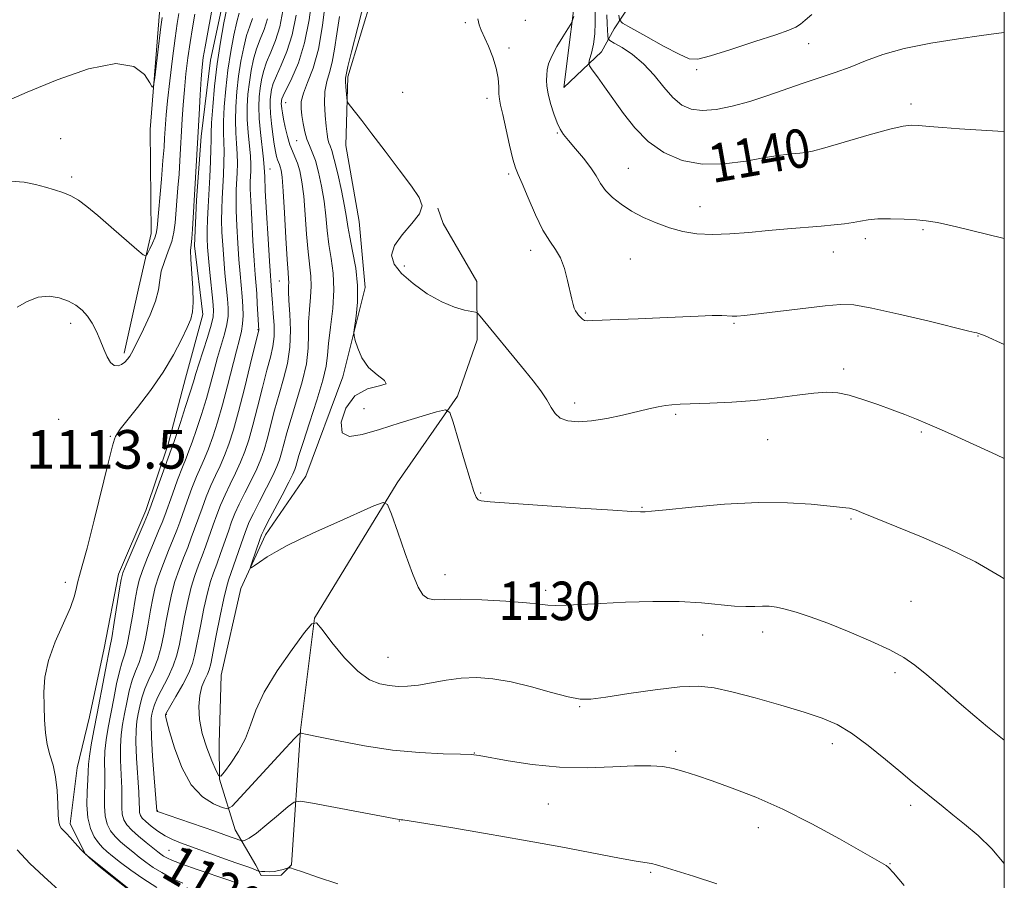
# Model space of a CAD drawing. Extents: x 2192300 to 2195200, y 287300 to 290200.
# Drawn here: x 2194796 to 2195000, y 288777 to 288955 of the extents above; entities that cross this region are included whole.
import ezdxf
from ezdxf.enums import TextEntityAlignment as Align

# ---------------------------------------------------------------- set-up
doc = ezdxf.new("R2010")
doc.units = 0
doc.header["$MEASUREMENT"] = 0
for name, color, linetype, lineweight in [('BREAKLINE DTM HARD', 7, 'Continuous', 0), ('CONTOUR INDEX', 41, 'Continuous', 13), ('CONTOUR INDEX LABEL', 244, 'Continuous', 0), ('CONTOUR INTERMEDIATE', 44, 'Continuous', 0), ('GRID LINE', 7, 'Continuous', 0), ('SPOT ELEVATION', 7, 'Continuous', 0), ('SPOT ELEVATION DTM', 2, 'Continuous', 13)]:
    doc.layers.add(name, color=color, linetype=linetype, lineweight=lineweight)
doc.styles.add('Style-WORKING', font='WORKING.shx')

msp = doc.modelspace()

# ---------------------------------------------------------------- linework, layer by layer
at = {"layer": 'BREAKLINE DTM HARD'}
for points in [[(2194817.47, 288886.23, 1111.66), (2194820.51, 288899.96, 1110.76), (2194823.05, 288911.04, 1109.39), (2194822.86, 288932.64, 1108.21), (2194824.75, 288956.89, 1107.59), (2194830.77, 288990.14, 1106.65), (2194834.25, 289013.88, 1106.55), (2194836.14, 289038.13, 1106.55), (2194837.58, 289054.47, 1106.41), (2194841.1, 289072.94, 1106.37), (2194842.49, 289094.03, 1106.32), (2194844.42, 289114.06, 1106.22), (2194848.43, 289137.8, 1106.41), (2194849.28, 289160.47, 1107.26), (2194851.3, 289170.49, 1108.07), (2194851.74, 289179.98, 1108.87), (2194852.15, 289192.63, 1109.34), (2194852.57, 289205.28, 1109.58), (2194851.95, 289215.81, 1109.58), (2194851.32, 289226.86, 1109.68), (2194847.51, 289240.53, 1109.15)], [(2194871.52, 288968.9, 1134.78), (2194863.85, 288943.54, 1134.26), (2194863.45, 288929.31, 1133.55), (2194866.22, 288913.53, 1133.17), (2194867.4, 288899.85, 1132.32), (2194862.82, 288881.37, 1131.71), (2194855.1, 288860.75, 1131.38), (2194846.78, 288848.56, 1130.48), (2194841.61, 288837.45, 1129.72), (2194837.56, 288819.5, 1129.44), (2194837.16, 288805.28, 1129.15), (2194837.22, 288797.9, 1127.97), (2194840.47, 288787.39, 1124.71), (2194844.75, 288780.06, 1122.44), (2194845.83, 288777.96, 1121.69), (2194850.04, 288778, 1121.83), (2194852.13, 288780.12, 1122.06), (2194853.99, 288808.06, 1126.08), (2194856.94, 288831.27, 1128.02), (2194874.08, 288859.34, 1130.29), (2194886.56, 288877.36, 1132.28), (2194890.67, 288888.99, 1133.55), (2194890.57, 288901.11, 1134.5), (2194883.61, 288913.16, 1134.88), (2194882.53, 288916.31, 1134.12)], [(2194924.27, 288961.46, 1147.4), (2194919.08, 288953.52, 1143.2), (2194916.48, 288948.75, 1140.69), (2194908.65, 288941.31, 1138.75), (2194911.6, 288965.04, 1137.43)], [(2194838.4, 288961.23, 1115.21), (2194835.37, 288946.98, 1115.02), (2194833.4, 288931.15, 1114.4), (2194832.47, 288917.98, 1114.26), (2194832.02, 288908.49, 1114.31), (2194833.73, 288894.28, 1114.45), (2194830.16, 288881.08, 1114.97), (2194826.59, 288867.35, 1115.44), (2194821.97, 288853.61, 1115.63), (2194816.3, 288840.39, 1115.63), (2194813.27, 288825.08, 1115.26), (2194810.24, 288810.83, 1114.92), (2194807.7, 288800.27, 1114.64), (2194806.22, 288788.67, 1114.4), (2194809.44, 288782.38, 1114.07), (2194818.46, 288775.08, 1114.03)]]:
    msp.add_polyline3d(points, dxfattribs=at)
at = {"layer": 'CONTOUR INDEX', "flags": 128}
for points, elevation in [([(2194859.235, 288959.215), (2194858.605, 288954.175), (2194857.73, 288949.273), (2194856.622, 288945.343), (2194855.495, 288942.374), (2194854.617, 288940.143), (2194854.186, 288938.419), (2194854.126, 288936.953), (2194854.292, 288935.49), (2194854.563, 288933.849), (2194854.917, 288932.151), (2194855.355, 288930.594), (2194855.877, 288929.28), (2194856.468, 288927.933), (2194857.111, 288926.185), (2194857.78, 288923.776), (2194858.409, 288920.878), (2194858.923, 288917.775), (2194859.281, 288914.7), (2194859.571, 288911.7), (2194859.911, 288908.771), (2194860.367, 288905.875), (2194860.779, 288902.827), (2194860.933, 288899.404), (2194860.693, 288895.517), (2194860.236, 288891.611), (2194859.816, 288888.266), (2194859.591, 288885.81), (2194859.321, 288883.58), (2194858.671, 288880.663), (2194857.432, 288876.48), (2194855.916, 288871.792), (2194854.563, 288867.696), (2194853.709, 288865.022), (2194853.269, 288863.532), (2194853.05, 288862.721), (2194852.855, 288862.089), (2194852.455, 288861.166), (2194851.611, 288859.484), (2194850.203, 288856.795), (2194847.192, 288851.114), (2194846.382, 288849.552), (2194845.956, 288848.608), (2194845.594, 288847.599), (2194843.925, 288842.74), (2194843.669, 288841.92), (2194843.789, 288841.767), (2194844.389, 288842.15), (2194845.535, 288842.936), (2194847.137, 288843.985), (2194849.07, 288845.155), (2194851.273, 288846.352), (2194853.944, 288847.67), (2194857.346, 288849.251), (2194861.543, 288851.149), (2194869.218, 288854.569), (2194871.136, 288855.295), (2194872.09, 288854.848), (2194872.898, 288852.843), (2194874.179, 288849.155), (2194875.761, 288844.68), (2194877.273, 288840.573), (2194878.445, 288837.742), (2194879.422, 288836.107), (2194880.449, 288835.342), (2194881.804, 288835.131), (2194883.882, 288835.194), (2194887.112, 288835.261), (2194891.658, 288835.124), (2194896.633, 288834.832), (2194900.889, 288834.497), (2194903.613, 288834.214), (2194905.333, 288834.023), (2194906.915, 288833.946), (2194909.104, 288833.997), (2194912.174, 288834.15), (2194916.285, 288834.37), (2194921.448, 288834.606), (2194927.102, 288834.766), (2194932.539, 288834.742), (2194937.185, 288834.476), (2194944.026, 288833.802), (2194946.396, 288833.708), (2194948.267, 288833.749), (2194949.825, 288833.801), (2194951.258, 288833.755), (2194952.771, 288833.559), (2194954.571, 288833.17), (2194956.85, 288832.542), (2194959.752, 288831.598), (2194963.406, 288830.254), (2194967.797, 288828.491), (2194972.335, 288826.541), (2194976.285, 288824.701), (2194979.159, 288823.146), (2194981.458, 288821.571), (2194983.931, 288819.552), (2194987.103, 288816.825), (2194990.62, 288813.777), (2194993.907, 288810.958), (2194996.508, 288808.795), (2195000, 288806.008)], 1130), ([(2194828.765, 288956.643), (2194828.427, 288954.577), (2194827.999, 288951.562), (2194827.466, 288947.375), (2194826.912, 288942.732), (2194826.449, 288938.587), (2194826.158, 288935.656), (2194826.001, 288933.704), (2194825.834, 288930.844), (2194825.709, 288928.99), (2194825.492, 288926.221), (2194825.158, 288922.315), (2194824.263, 288912.244), (2194824.086, 288911.043), (2194823.8, 288910.152), (2194823.321, 288909.044), (2194822.764, 288907.852), (2194822.293, 288906.876), (2194821.961, 288906.395), (2194821.384, 288906.618), (2194820.067, 288907.736), (2194814.78, 288912.365), (2194811.95, 288914.803), (2194809.724, 288916.648), (2194807.969, 288917.944), (2194806.395, 288918.863), (2194804.756, 288919.564), (2194802.997, 288920.145), (2194801.11, 288920.691), (2194799.058, 288921.248), (2194796.694, 288921.699), (2194793.842, 288921.889)], 1110), ([(2194844.076, 288955.648), (2194843.485, 288954.052), (2194842.854, 288952.144), (2194842.237, 288949.698), (2194841.669, 288946.816), (2194841.184, 288943.682), (2194840.814, 288940.475), (2194840.581, 288937.355), (2194840.509, 288934.476), (2194840.596, 288931.946), (2194840.761, 288929.691), (2194840.897, 288927.591), (2194840.926, 288925.554), (2194840.87, 288923.602), (2194840.692, 288920.089), (2194840.651, 288918.215), (2194840.684, 288915.803), (2194840.815, 288912.634), (2194841.016, 288909.073), (2194841.252, 288905.632), (2194841.49, 288902.706), (2194841.901, 288898.024), (2194842.041, 288895.949), (2194842.094, 288894.026), (2194842.022, 288892.314), (2194841.787, 288890.785), (2194841.364, 288889.067), (2194840.731, 288886.702), (2194838.893, 288879.496), (2194837.84, 288875.537), (2194836.802, 288871.958), (2194835.817, 288868.892), (2194834.917, 288866.392), (2194834.11, 288864.432), (2194833.326, 288862.675), (2194832.477, 288860.7), (2194831.509, 288858.231), (2194830.519, 288855.561), (2194828.961, 288851.211), (2194828.345, 288849.534), (2194827.611, 288847.666), (2194826.641, 288845.303), (2194825.575, 288842.653), (2194824.615, 288840.048), (2194823.91, 288837.718), (2194823.393, 288835.46), (2194822.942, 288832.969), (2194822.451, 288830.057), (2194821.891, 288827.024), (2194821.251, 288824.287), (2194820.531, 288822.131), (2194819.788, 288820.307), (2194819.092, 288818.435), (2194818.494, 288816.233), (2194817.984, 288813.832), (2194817.534, 288811.466), (2194817.132, 288809.283), (2194816.824, 288807.107), (2194816.672, 288804.676), (2194816.709, 288801.836), (2194816.843, 288798.848), (2194816.957, 288796.08), (2194816.97, 288793.819), (2194816.963, 288792.04), (2194817.058, 288790.638), (2194817.37, 288789.498), (2194817.991, 288788.46), (2194819.007, 288787.355), (2194820.436, 288786.078), (2194822.017, 288784.775), (2194824.406, 288782.88), (2194825.08, 288782.364), (2194825.636, 288781.974), (2194826.303, 288781.577), (2194827.448, 288781.051), (2194829.47, 288780.275), (2194832.562, 288779.192), (2194839.125, 288776.964), (2194841.089, 288776.27)], 1120), ([(2194915.112, 288957.176), (2194915.166, 288954.826), (2194915.069, 288952.467), (2194914.762, 288950.284), (2194914.352, 288948.446), (2194913.987, 288947.119), (2194913.812, 288946.364), (2194913.949, 288945.812), (2194914.516, 288944.993), (2194915.592, 288943.531), (2194917.101, 288941.452), (2194920.992, 288935.953), (2194923.363, 288932.951), (2194926.141, 288930.164), (2194929.406, 288927.863), (2194933.149, 288926.227), (2194937.334, 288925.412), (2194941.861, 288925.476), (2194946.357, 288926.086), (2194950.38, 288926.81), (2194953.578, 288927.304), (2194955.959, 288927.574), (2194957.619, 288927.712), (2194958.786, 288927.831), (2194960.215, 288928.133), (2194962.791, 288928.838), (2194971.969, 288931.484), (2194976.282, 288932.683), (2194979.011, 288933.335), (2194980.693, 288933.527), (2194982.239, 288933.447), (2194984.397, 288933.26), (2194987.253, 288933.023), (2194990.731, 288932.768), (2194998.631, 288932.261), (2195000, 288932.146)], 1140)]:
    msp.add_lwpolyline(points, dxfattribs=dict(at, elevation=elevation))
at = {"layer": 'CONTOUR INTERMEDIATE', "flags": 128}
for points, elevation in [([(2194837.596, 288967.909), (2194834.778, 288952.832), (2194834.23, 288949.789), (2194833.865, 288947.538), (2194833.629, 288945.558), (2194833.436, 288943.153), (2194833.22, 288939.812), (2194832.981, 288935.76), (2194831.776, 288914.28), (2194831.627, 288911.986), (2194831.467, 288909.993), (2194831.321, 288908.673), (2194831.238, 288907.511), (2194831.272, 288905.767), (2194831.655, 288899.689), (2194831.766, 288896.77), (2194831.654, 288894.79), (2194831.251, 288893.297), (2194830.498, 288891.581), (2194829.339, 288889.092), (2194827.711, 288885.915), (2194825.553, 288882.299), (2194822.903, 288878.523), (2194820.198, 288875.01), (2194817.972, 288872.216), (2194816.62, 288870.459), (2194815.96, 288869.505), (2194815.668, 288868.985), (2194815.436, 288868.432), (2194815.02, 288866.998), (2194814.188, 288863.742), (2194811.205, 288851.61), (2194809.746, 288845.828), (2194808.751, 288842.156), (2194808.161, 288840.145), (2194807.827, 288838.903), (2194807.578, 288837.637), (2194807.159, 288835.946), (2194806.292, 288833.526), (2194803.148, 288826.373), (2194801.747, 288822.519), (2194801.005, 288819.05), (2194800.786, 288815.932), (2194800.827, 288813.02), (2194800.924, 288810.212), (2194801.106, 288807.551), (2194801.462, 288805.122), (2194802.035, 288802.946), (2194802.686, 288800.799), (2194803.236, 288798.396), (2194803.549, 288795.588), (2194803.689, 288792.764), (2194803.765, 288790.446), (2194803.877, 288789.011), (2194804.073, 288788.24), (2194804.388, 288787.767), (2194804.853, 288787.275), (2194805.475, 288786.644), (2194806.255, 288785.805), (2194807.22, 288784.697), (2194808.503, 288783.296), (2194810.259, 288781.588), (2194812.532, 288779.624), (2194814.897, 288777.703), (2194818.499, 288774.874)], 1114), ([(2194856.472, 288960.154), (2194855.834, 288955.385), (2194854.878, 288950.585), (2194853.585, 288946.474), (2194852.21, 288943.248), (2194850.427, 288939.634), (2194850.158, 288938.97), (2194850.084, 288938.639), (2194850.054, 288938.35), (2194850.044, 288938.006), (2194850.064, 288937.557), (2194850.13, 288936.941), (2194850.265, 288936.055), (2194850.501, 288934.782), (2194850.854, 288933.081), (2194851.301, 288931.201), (2194851.808, 288929.469), (2194852.342, 288928.107), (2194852.879, 288926.931), (2194853.398, 288925.659), (2194853.878, 288924.02), (2194854.309, 288921.804), (2194854.683, 288918.816), (2194854.999, 288915.008), (2194855.287, 288910.916), (2194855.585, 288907.224), (2194856.169, 288902.229), (2194856.262, 288900.163), (2194856.125, 288897.848), (2194855.882, 288895.317), (2194855.705, 288892.706), (2194855.69, 288890.086), (2194855.633, 288887.283), (2194855.256, 288884.061), (2194854.378, 288880.301), (2194853.211, 288876.358), (2194852.064, 288872.704), (2194851.184, 288869.715), (2194850.55, 288867.377), (2194850.079, 288865.576), (2194849.666, 288864.15), (2194849.13, 288862.722), (2194848.272, 288860.866), (2194846.984, 288858.323), (2194845.526, 288855.515), (2194844.249, 288853.031), (2194843.4, 288851.266), (2194842.809, 288849.824), (2194842.202, 288848.116), (2194839.101, 288839.208), (2194838.645, 288837.682), (2194838.106, 288835.389), (2194837.357, 288831.805), (2194836.531, 288827.683), (2194835.391, 288821.843), (2194835.086, 288820.571), (2194834.727, 288819.653), (2194834.187, 288818.554), (2194833.588, 288817.111), (2194833.116, 288815.258), (2194832.932, 288812.956), (2194833.099, 288810.296), (2194833.654, 288807.395), (2194834.579, 288804.418), (2194835.633, 288801.712), (2194836.518, 288799.669), (2194837.049, 288798.607), (2194837.501, 288798.553), (2194838.259, 288799.46), (2194839.577, 288801.239), (2194841.169, 288803.63), (2194842.613, 288806.328), (2194843.66, 288809.132), (2194844.743, 288812.242), (2194846.463, 288815.957), (2194849.18, 288820.376), (2194852.268, 288824.792), (2194854.858, 288828.292), (2194856.361, 288830.141), (2194857.306, 288830.306), (2194858.503, 288828.928), (2194860.547, 288826.272), (2194863.173, 288823.1), (2194865.899, 288820.297), (2194868.34, 288818.541), (2194870.489, 288817.667), (2194872.436, 288817.304), (2194874.291, 288817.149), (2194876.24, 288817.175), (2194878.491, 288817.424), (2194884.207, 288818.442), (2194887.375, 288818.856), (2194890.572, 288818.969), (2194893.942, 288818.719), (2194897.696, 288818.072), (2194901.901, 288817.051), (2194906.064, 288815.916), (2194909.549, 288814.986), (2194912.008, 288814.518), (2194914.251, 288814.518), (2194917.376, 288814.93), (2194922.098, 288815.662), (2194927.606, 288816.466), (2194932.703, 288817.06), (2194936.563, 288817.208), (2194939.83, 288816.864), (2194943.519, 288816.032), (2194948.319, 288814.757), (2194953.62, 288813.264), (2194958.487, 288811.819), (2194962.252, 288810.58), (2194965.314, 288809.251), (2194968.338, 288807.427), (2194971.792, 288804.866), (2194975.357, 288801.979), (2194978.52, 288799.342), (2194980.902, 288797.386), (2194984.159, 288794.76), (2194987.29, 288792.147), (2194989.3, 288790.524), (2194991.768, 288788.578), (2194994.545, 288786.245), (2194997.417, 288783.468), (2195000, 288780.448)], 1128), ([(2194867.433, 288959.833), (2194865.893, 288953.824), (2194864.602, 288948.693), (2194863.867, 288945.665), (2194863.412, 288943.621), (2194863.362, 288943.235), (2194863.361, 288942.542), (2194863.427, 288941.444), (2194863.626, 288939.155), (2194863.705, 288938.543), (2194863.897, 288938.11), (2194864.367, 288937.486), (2194866.72, 288934.473), (2194868.825, 288931.743), (2194871.577, 288928.145), (2194874.507, 288924.281), (2194877.034, 288920.903), (2194878.661, 288918.538), (2194879.237, 288916.818), (2194878.695, 288915.153), (2194877.111, 288913.098), (2194875.124, 288910.8), (2194873.514, 288908.552), (2194872.92, 288906.565), (2194873.419, 288904.712), (2194874.949, 288902.784), (2194877.38, 288900.661), (2194880.318, 288898.581), (2194883.303, 288896.873), (2194885.932, 288895.778), (2194888.036, 288895.188), (2194890.316, 288894.756), (2194890.774, 288894.502), (2194891.272, 288893.935), (2194900.487, 288882.714), (2194902.283, 288880.495), (2194903.857, 288878.444), (2194905.106, 288876.602), (2194906.003, 288875.013), (2194906.813, 288873.724), (2194907.879, 288872.781), (2194909.482, 288872.222), (2194911.656, 288872.041), (2194914.373, 288872.224), (2194917.545, 288872.73), (2194920.835, 288873.415), (2194926.278, 288874.679), (2194928.183, 288875.1), (2194929.71, 288875.384), (2194931.073, 288875.549), (2194932.74, 288875.644), (2194938.934, 288875.855), (2194943.452, 288876.078), (2194948.258, 288876.445), (2194952.865, 288876.97), (2194957.006, 288877.532), (2194960.465, 288877.973), (2194963.149, 288878.158), (2194965.437, 288878.024), (2194967.826, 288877.529), (2194970.673, 288876.671), (2194973.769, 288875.595), (2194976.766, 288874.49), (2194979.402, 288873.494), (2194981.775, 288872.566), (2194984.072, 288871.621), (2194986.515, 288870.558), (2194989.478, 288869.226), (2194998.379, 288865.179), (2195000, 288864.421)], 1134), ([(2194838.743, 288957.731), (2194838.142, 288954.73), (2194837.424, 288950.739), (2194836.734, 288946.203), (2194836.188, 288941.578), (2194835.806, 288937.355), (2194835.582, 288934.032), (2194835.498, 288931.892), (2194835.483, 288930.343), (2194835.455, 288928.576), (2194835.352, 288925.99), (2194835.192, 288922.834), (2194834.85, 288916.566), (2194834.725, 288913.956), (2194834.655, 288911.777), (2194834.657, 288909.989), (2194834.746, 288908.208), (2194834.938, 288905.966), (2194835.23, 288902.987), (2194835.834, 288897.021), (2194835.977, 288895.187), (2194835.892, 288893.775), (2194835.481, 288892.055), (2194834.706, 288889.524), (2194832.904, 288883.951), (2194832.301, 288881.997), (2194831.797, 288880.288), (2194831.148, 288878.151), (2194830.2, 288875.161), (2194829.14, 288871.889), (2194828.239, 288869.154), (2194827.672, 288867.487), (2194827.227, 288866.255), (2194826.591, 288864.534), (2194822.75, 288853.942), (2194822.281, 288852.744), (2194821.583, 288851.09), (2194817.869, 288842.378), (2194817.187, 288840.674), (2194816.824, 288839.349), (2194816.497, 288837.404), (2194815.397, 288830.424), (2194814.862, 288827.188), (2194814.493, 288825.207), (2194814.194, 288823.824), (2194813.821, 288822.041), (2194813.266, 288819.124), (2194811.861, 288811.541), (2194811.188, 288808.019), (2194810.629, 288805.038), (2194810.243, 288802.7), (2194810.06, 288801.003), (2194809.992, 288799.533), (2194809.921, 288797.772), (2194809.779, 288795.365), (2194809.705, 288792.6), (2194809.884, 288789.927), (2194810.443, 288787.711), (2194811.252, 288785.984), (2194812.122, 288784.696), (2194812.929, 288783.76), (2194813.819, 288782.944), (2194815.01, 288781.98), (2194816.671, 288780.668), (2194818.8, 288779.064), (2194821.35, 288777.291), (2194824.225, 288775.48)], 1116), ([(2194825.302, 288955.877), (2194825.055, 288953.892), (2194823.806, 288943.435), (2194823.563, 288941.672), (2194823.286, 288941.373), (2194822.738, 288942.284), (2194821.63, 288944.023), (2194819.464, 288945.707), (2194815.69, 288946.328), (2194810.058, 288945.195), (2194803.518, 288942.895), (2194797.323, 288940.33), (2194792.439, 288938.24)], 1108), ([(2194832.113, 288956.569), (2194831.603, 288953.705), (2194831.114, 288950.676), (2194830.666, 288947.456), (2194830.271, 288944.145), (2194829.943, 288940.87), (2194829.689, 288937.734), (2194829.491, 288934.732), (2194829.008, 288926.196), (2194828.822, 288923.385), (2194828.605, 288920.559), (2194828.008, 288913.237), (2194827.761, 288911.318), (2194827.31, 288909.408), (2194826.591, 288907.367), (2194825.787, 288905.27), (2194825.147, 288903.249), (2194824.817, 288901.365), (2194824.542, 288899.398), (2194823.965, 288897.059), (2194822.856, 288894.202), (2194821.487, 288891.248), (2194819.457, 288887.165), (2194818.977, 288886.232), (2194818.596, 288885.6), (2194818.135, 288884.977), (2194817.569, 288884.377), (2194816.909, 288883.89), (2194816.173, 288883.618), (2194815.401, 288883.703), (2194814.637, 288884.296), (2194813.913, 288885.486), (2194813.204, 288887.107), (2194812.47, 288888.928), (2194811.676, 288890.744), (2194810.802, 288892.444), (2194809.829, 288893.941), (2194808.73, 288895.173), (2194807.437, 288896.176), (2194805.874, 288897.014), (2194803.993, 288897.699), (2194801.87, 288898.055), (2194799.612, 288897.856), (2194797.345, 288896.984), (2194795.277, 288895.755)], 1112), ([(2194841.304, 288956.753), (2194840.799, 288954.938), (2194840.189, 288952.214), (2194839.547, 288948.777), (2194838.959, 288944.943), (2194838.501, 288941.027), (2194838.194, 288937.355), (2194838.045, 288934.254), (2194838.047, 288931.919), (2194838.122, 288930.017), (2194838.176, 288928.083), (2194838.139, 288925.772), (2194838.031, 288923.218), (2194837.771, 288918.328), (2194837.688, 288916.086), (2194837.669, 288913.79), (2194837.736, 288911.311), (2194837.881, 288908.641), (2194838.095, 288905.799), (2194838.36, 288902.846), (2194838.867, 288897.523), (2194839.009, 288895.568), (2194838.993, 288893.901), (2194838.752, 288892.184), (2194838.247, 288890.154), (2194836.818, 288885.326), (2194836.093, 288882.694), (2194835.345, 288879.892), (2194834.494, 288876.844), (2194833.501, 288873.559), (2194832.479, 288870.39), (2194831.578, 288867.773), (2194830.891, 288865.96), (2194830.277, 288864.465), (2194829.534, 288862.617), (2194828.536, 288859.973), (2194827.447, 288856.996), (2194825.856, 288852.577), (2194825.313, 288851.139), (2194824.597, 288849.378), (2194823.526, 288846.827), (2194822.307, 288843.895), (2194821.242, 288841.213), (2194820.549, 288839.196), (2194820.109, 288837.404), (2194819.719, 288835.186), (2194819.222, 288832.122), (2194818.644, 288828.724), (2194818.056, 288825.737), (2194817.512, 288823.669), (2194816.991, 288822.066), (2194816.456, 288820.238), (2194815.88, 288817.678), (2194815.283, 288814.626), (2194814.16, 288808.651), (2194813.726, 288806.072), (2194813.458, 288803.688), (2194813.384, 288801.419), (2194813.418, 288799.19), (2194813.439, 288796.926), (2194813.375, 288794.592), (2194813.334, 288792.32), (2194813.471, 288790.282), (2194813.907, 288788.604), (2194814.622, 288787.222), (2194815.565, 288786.026), (2194816.682, 288784.919), (2194817.918, 288783.859), (2194819.215, 288782.819), (2194820.539, 288781.774), (2194821.94, 288780.714), (2194823.493, 288779.632), (2194825.264, 288778.529), (2194827.297, 288777.422), (2194829.627, 288776.339)], 1118), ([(2194847.148, 288955.579), (2194846.453, 288953.355), (2194845.666, 288951.351), (2194844.91, 288949.35), (2194844.284, 288947.182), (2194843.791, 288944.854), (2194843.409, 288942.421), (2194843.126, 288939.924), (2194842.969, 288937.356), (2194842.972, 288934.698), (2194843.146, 288931.973), (2194843.618, 288927.099), (2194843.713, 288925.336), (2194843.71, 288923.987), (2194843.613, 288921.851), (2194843.613, 288920.345), (2194843.699, 288917.815), (2194843.893, 288913.956), (2194844.151, 288909.506), (2194844.409, 288905.466), (2194844.619, 288902.567), (2194844.931, 288898.59), (2194845.065, 288896.473), (2194845.356, 288891.026), (2194845.317, 288890.808), (2194843.608, 288883.793), (2194842.396, 288878.91), (2194841.166, 288874.144), (2194840.097, 288870.331), (2194839.155, 288867.39), (2194838.255, 288865.01), (2194837.328, 288862.905), (2194836.376, 288860.885), (2194835.42, 288858.783), (2194834.482, 288856.49), (2194833.592, 288854.127), (2194831.377, 288847.929), (2194830.625, 288845.954), (2194829.756, 288843.779), (2194828.842, 288841.41), (2194827.988, 288838.884), (2194827.272, 288836.239), (2194826.678, 288833.516), (2194826.164, 288830.751), (2194825.679, 288827.993), (2194825.138, 288825.324), (2194824.445, 288822.836), (2194823.55, 288820.593), (2194822.585, 288818.549), (2194821.727, 288816.632), (2194821.108, 288814.788), (2194820.685, 288813.039), (2194820.371, 288811.428), (2194820.104, 288809.915), (2194819.922, 288808.141), (2194819.887, 288805.664), (2194820.033, 288802.252), (2194820.475, 288795.233), (2194820.565, 288793.046), (2194820.593, 288791.76), (2194820.645, 288790.994), (2194820.814, 288790.407), (2194821.203, 288789.822), (2194821.92, 288789.103), (2194823.027, 288788.165), (2194824.412, 288787.129), (2194825.919, 288786.165), (2194827.446, 288785.394), (2194829.111, 288784.72), (2194838.495, 288781.302), (2194840.573, 288780.572), (2194843.48, 288779.57), (2194844.333, 288779.259), (2194845.339, 288778.854), (2194845.533, 288778.819), (2194845.914, 288778.786), (2194846.6, 288778.739), (2194847.517, 288778.719), (2194848.539, 288778.782), (2194849.545, 288778.96), (2194850.428, 288779.195), (2194851.44, 288779.518), (2194851.602, 288779.557), (2194851.707, 288779.556), (2194851.945, 288779.51), (2194852.715, 288779.276), (2194854.465, 288778.67), (2194857.528, 288777.588), (2194861.759, 288776.237)], 1122), ([(2194850.387, 288957.239), (2194849.725, 288953.914), (2194848.83, 288951.061), (2194847.847, 288948.65), (2194846.966, 288946.557), (2194846.332, 288944.666), (2194845.913, 288942.893), (2194845.634, 288941.16), (2194845.439, 288939.372), (2194845.356, 288937.356), (2194845.435, 288934.92), (2194845.695, 288931.996), (2194846.333, 288926.487), (2194846.493, 288924.721), (2194846.588, 288922.91), (2194846.723, 288919.994), (2194846.975, 288915.327), (2194847.286, 288909.945), (2194847.566, 288905.299), (2194848.042, 288898.297), (2194848.181, 288896.678), (2194848.381, 288894.504), (2194848.545, 288892.048), (2194848.553, 288889.672), (2194848.307, 288887.593), (2194847.804, 288885.445), (2194847.066, 288882.718), (2194846.133, 288879.1), (2194845.114, 288875.066), (2194844.137, 288871.288), (2194843.286, 288868.271), (2194842.48, 288865.834), (2194841.594, 288863.629), (2194840.547, 288861.378), (2194839.426, 288859.095), (2194838.363, 288856.865), (2194837.454, 288854.748), (2194836.664, 288852.693), (2194835.922, 288850.62), (2194834.409, 288846.325), (2194833.639, 288844.241), (2194832.871, 288842.256), (2194832.11, 288840.167), (2194831.36, 288837.719), (2194830.633, 288834.761), (2194829.962, 288831.571), (2194829.386, 288828.533), (2194828.908, 288825.928), (2194828.385, 288823.624), (2194827.639, 288821.385), (2194826.569, 288819.055), (2194824.362, 288814.829), (2194823.722, 288813.342), (2194823.386, 288812.245), (2194823.207, 288811.39), (2194823.076, 288810.548), (2194823.019, 288809.176), (2194823.102, 288806.653), (2194823.357, 288802.669), (2194823.695, 288798.163), (2194824.237, 288791.332), (2194824.27, 288791.294), (2194824.384, 288791.239), (2194824.999, 288791.011), (2194826.604, 288790.446), (2194836.247, 288787.101), (2194838.659, 288786.248), (2194841.623, 288785.173), (2194841.872, 288785.124), (2194842.106, 288785.155), (2194842.539, 288785.278), (2194843.388, 288785.715), (2194844.869, 288786.745), (2194847.058, 288788.498), (2194849.464, 288790.528), (2194851.455, 288792.243), (2194852.692, 288793.176), (2194854.011, 288793.356), (2194856.543, 288792.939), (2194874.483, 288789.548), (2194874.899, 288789.508), (2194875.27, 288789.454), (2194885.18, 288787.86), (2194892.373, 288786.666), (2194900.288, 288785.286), (2194908.007, 288783.851), (2194920.201, 288781.508), (2194923.654, 288780.9), (2194926.824, 288780.405), (2194927.829, 288780.168), (2194929.261, 288779.737), (2194935.567, 288777.771), (2194940.375, 288776.184)], 1124), ([(2194853.11, 288956.312), (2194852.301, 288952.249), (2194851.208, 288948.768), (2194850.029, 288945.949), (2194849.022, 288943.763), (2194848.379, 288942.15), (2194848.036, 288940.932), (2194847.859, 288939.9), (2194847.748, 288938.851), (2194847.711, 288937.601), (2194847.786, 288935.969), (2194847.994, 288933.869), (2194848.281, 288931.603), (2194848.577, 288929.567), (2194848.827, 288928.065), (2194849.039, 288927.04), (2194849.236, 288926.342), (2194849.437, 288925.828), (2194849.64, 288925.385), (2194849.835, 288924.906), (2194850.021, 288924.196), (2194850.215, 288922.721), (2194850.443, 288919.857), (2194850.716, 288915.315), (2194851.002, 288910.132), (2194851.258, 288905.678), (2194851.447, 288902.972), (2194851.559, 288901.631), (2194851.592, 288900.921), (2194851.557, 288900.179), (2194851.529, 288899.023), (2194851.594, 288897.145), (2194851.789, 288894.362), (2194851.945, 288890.986), (2194851.842, 288887.46), (2194851.324, 288884.123), (2194850.505, 288880.923), (2194849.565, 288877.711), (2194848.659, 288874.407), (2194847.108, 288868.432), (2194846.476, 288866.21), (2194845.805, 288864.278), (2194844.933, 288862.247), (2194843.766, 288859.85), (2194842.476, 288857.305), (2194841.306, 288854.948), (2194840.427, 288853.007), (2194839.736, 288851.259), (2194839.062, 288849.368), (2194837.441, 288844.72), (2194836.654, 288842.529), (2194835.986, 288840.732), (2194835.378, 288838.924), (2194834.733, 288836.554), (2194833.995, 288833.283), (2194833.247, 288829.627), (2194832.136, 288823.864), (2194831.632, 288821.924), (2194830.834, 288819.935), (2194829.589, 288817.517), (2194828.179, 288815.032), (2194826.086, 288811.452), (2194826.037, 288811.308), (2194826.034, 288811.235), (2194826.039, 288811.1), (2194826.081, 288810.788), (2194826.3, 288809.868), (2194826.859, 288807.826), (2194827.892, 288804.405), (2194829.404, 288800.361), (2194831.368, 288796.708), (2194833.685, 288794.228), (2194835.972, 288792.796), (2194837.775, 288792.058), (2194838.853, 288791.794), (2194839.824, 288792.323), (2194841.52, 288794.1), (2194850.99, 288804.411), (2194852.792, 288806.342), (2194853.583, 288807.164), (2194853.921, 288807.471), (2194853.988, 288807.492), (2194854.088, 288807.478), (2194855.386, 288807.209), (2194857.76, 288806.704), (2194861.897, 288805.838), (2194867.271, 288804.825), (2194873.12, 288803.951), (2194878.731, 288803.429), (2194883.585, 288803.192), (2194887.21, 288803.102), (2194889.406, 288803.023), (2194891.063, 288802.834), (2194897.114, 288801.711), (2194902.101, 288800.946), (2194907.736, 288800.407), (2194913.468, 288800.294), (2194918.817, 288800.457), (2194923.321, 288800.657), (2194926.673, 288800.695), (2194929.188, 288800.525), (2194931.335, 288800.141), (2194933.553, 288799.532), (2194936.152, 288798.673), (2194939.409, 288797.535), (2194943.536, 288796.073), (2194948.466, 288794.173), (2194954.064, 288791.701), (2194960.081, 288788.652), (2194965.799, 288785.517), (2194975.466, 288780.039), (2194976.007, 288779.623), (2194977.031, 288778.497), (2194979.212, 288775.884)], 1126), ([(2194862.133, 288956.019), (2194861.551, 288952.44), (2194861.086, 288949.255), (2194860.603, 288946.581), (2194860.02, 288944.452), (2194859.451, 288942.561), (2194859.066, 288940.522), (2194858.98, 288938.079), (2194859.113, 288935.523), (2194859.332, 288933.279), (2194859.535, 288931.668), (2194859.72, 288930.598), (2194859.916, 288929.871), (2194860.156, 288929.24), (2194860.502, 288928.256), (2194861.022, 288926.418), (2194861.74, 288923.445), (2194862.516, 288919.942), (2194863.164, 288916.734), (2194863.564, 288914.393), (2194863.855, 288912.484), (2194864.237, 288910.318), (2194864.836, 288907.387), (2194865.468, 288903.903), (2194865.87, 288900.256), (2194865.861, 288896.822), (2194865.586, 288893.902), (2194865.09, 288890.591), (2194865.117, 288889.841), (2194865.366, 288888.891), (2194865.878, 288887.28), (2194866.756, 288885.267), (2194868.122, 288883.295), (2194869.929, 288881.726), (2194871.455, 288880.604), (2194871.813, 288879.892), (2194870.423, 288879.464), (2194867.938, 288878.827), (2194865.318, 288877.398), (2194863.392, 288874.861), (2194862.459, 288871.97), (2194862.685, 288869.746), (2194864.177, 288868.958), (2194866.812, 288869.358), (2194870.409, 288870.448), (2194874.678, 288871.773), (2194882.21, 288874.048), (2194884.067, 288874.487), (2194884.96, 288873.938), (2194885.655, 288871.928), (2194888.023, 288863.897), (2194889.181, 288860.029), (2194889.946, 288857.595), (2194890.431, 288856.376), (2194890.843, 288855.866), (2194891.527, 288855.616), (2194893.38, 288855.423), (2194912.042, 288854.131), (2194918.77, 288853.678), (2194922.752, 288853.435), (2194924.507, 288853.354), (2194925.09, 288853.345), (2194925.538, 288853.352), (2194926.809, 288853.453), (2194929.839, 288853.758), (2194935.2, 288854.314), (2194941.997, 288854.912), (2194948.972, 288855.281), (2194955.055, 288855.232), (2194959.947, 288854.91), (2194967.135, 288854.177), (2194967.911, 288854.076), (2194968.55, 288853.929), (2194969.306, 288853.671), (2194970.396, 288853.24), (2194982.839, 288848.181), (2194988.358, 288845.776), (2194994.027, 288842.973), (2194999.322, 288839.875), (2195000, 288839.425)], 1132), ([(2194890.815, 288955.563), (2194891.067, 288954.332), (2194891.486, 288953.198), (2194892.998, 288949.886), (2194893.912, 288947.636), (2194894.637, 288945.338), (2194895.007, 288943.243), (2194895.125, 288941.45), (2194895.163, 288940.022), (2194895.27, 288938.917), (2194895.521, 288937.674), (2194895.968, 288935.725), (2194897.384, 288929.369), (2194898.075, 288926.479), (2194898.612, 288924.653), (2194899.169, 288923.268), (2194899.987, 288921.404), (2194901.229, 288918.434), (2194902.745, 288914.922), (2194904.306, 288911.729), (2194905.721, 288909.468), (2194906.944, 288907.769), (2194907.965, 288906.015), (2194908.78, 288903.769), (2194909.415, 288901.305), (2194910.265, 288897.43), (2194910.557, 288896.309), (2194910.817, 288895.547), (2194911.085, 288894.996), (2194911.376, 288894.557), (2194911.701, 288894.149), (2194912.068, 288893.718), (2194912.477, 288893.32), (2194912.923, 288893.044), (2194913.482, 288892.948), (2194914.547, 288892.99), (2194916.586, 288893.103), (2194919.897, 288893.231), (2194924.077, 288893.374), (2194928.553, 288893.547), (2194936.512, 288893.935), (2194939.425, 288894.041), (2194941.383, 288894.032), (2194943.557, 288893.897), (2194944.53, 288893.919), (2194946.129, 288894.074), (2194962.854, 288896.046), (2194966.002, 288896.339), (2194968.766, 288896.245), (2194972.515, 288895.602), (2194978.111, 288894.352), (2194984.383, 288892.852), (2194992.656, 288890.837), (2194993.893, 288890.551), (2194994.277, 288890.473), (2194994.707, 288890.346), (2194996.02, 288889.816), (2195000, 288888.074)], 1136), ([(2194910.681, 288956.026), (2194910.4, 288955.111), (2194910.093, 288954.456), (2194909.495, 288953.502), (2194908.447, 288951.856), (2194907.205, 288949.807), (2194906.127, 288947.811), (2194905.484, 288946.22), (2194905.196, 288944.971), (2194905.092, 288943.896), (2194905.048, 288942.826), (2194905.111, 288941.588), (2194905.377, 288940.006), (2194905.897, 288938.001), (2194906.569, 288935.869), (2194907.25, 288934.004), (2194907.859, 288932.665), (2194908.56, 288931.576), (2194909.579, 288930.33), (2194911.044, 288928.636), (2194912.703, 288926.665), (2194914.206, 288924.707), (2194915.316, 288922.985), (2194916.236, 288921.455), (2194917.281, 288920.007), (2194918.707, 288918.555), (2194920.527, 288917.113), (2194922.696, 288915.718), (2194925.159, 288914.409), (2194927.815, 288913.237), (2194930.557, 288912.251), (2194933.32, 288911.499), (2194936.227, 288911.016), (2194939.446, 288910.834), (2194943.085, 288910.957), (2194947.019, 288911.281), (2194951.063, 288911.671), (2194955.032, 288912.02), (2194962.01, 288912.581), (2194964.701, 288912.825), (2194966.88, 288913.07), (2194968.661, 288913.338), (2194970.195, 288913.634), (2194971.789, 288913.903), (2194973.786, 288914.072), (2194976.387, 288914.092), (2194979.216, 288914.005), (2194981.754, 288913.877), (2194983.765, 288913.718), (2194986.151, 288913.328), (2194990.101, 288912.451), (2194996.3, 288910.951), (2195000, 288910.027)], 1138), ([(2194917.557, 288956.384), (2194917.636, 288954.525), (2194917.785, 288952.019), (2194917.869, 288951.445), (2194918.211, 288951.061), (2194919.106, 288950.541), (2194920.741, 288949.607), (2194922.879, 288948.187), (2194925.179, 288946.263), (2194927.36, 288943.888), (2194929.384, 288941.405), (2194931.273, 288939.229), (2194933.088, 288937.696), (2194935.036, 288936.821), (2194937.363, 288936.539), (2194940.243, 288936.779), (2194943.575, 288937.447), (2194947.188, 288938.445), (2194950.921, 288939.667), (2194958.26, 288942.249), (2194964.906, 288944.445), (2194968.042, 288945.568), (2194971.207, 288946.83), (2194974.793, 288948.149), (2194979.256, 288949.408), (2194984.788, 288950.503), (2194990.51, 288951.4), (2194995.278, 288952.078), (2194998.279, 288952.525), (2195000, 288952.754)], 1142), ([(2194920.049, 288956.307), (2194920.154, 288955.36), (2194920.798, 288954.676), (2194922.534, 288953.67), (2194925.645, 288951.954), (2194929.345, 288949.934), (2194932.58, 288948.214), (2194934.668, 288947.287), (2194936.425, 288947.201), (2194939.043, 288947.891), (2194943.289, 288949.23), (2194948.249, 288950.837), (2194952.59, 288952.266), (2194955.315, 288953.201), (2194956.785, 288953.822), (2194957.7, 288954.439), (2194958.687, 288955.31), (2194960.085, 288956.491)], 1144), ([(2194795.228, 288783.253), (2194797.9, 288780.449), (2194800.805, 288777.707), (2194804.694, 288774.164)], 1112)]:
    msp.add_lwpolyline(points, dxfattribs=dict(at, elevation=elevation))
at = {"layer": 'GRID LINE', "flags": 128}
msp.add_lwpolyline([(2192500, 287500), (2195000, 287500), (2195000, 290000), (2192500, 290000), (2192500, 287500)], dxfattribs=at)
at = {"layer": 'SPOT ELEVATION DTM'}
for p in [(2194888.18, 288954.79, 1135.77), (2194900.62, 288955.23, 1136.93), (2194897.24, 288949.52, 1136.36), (2194959.4, 288950.42, 1143.08), (2194936.2, 288945.01, 1143.57), (2194875.21, 288940.31, 1134.8), (2194850.93, 288938.16, 1128.76), (2194892.7, 288939.05, 1135.53), (2194980.66, 288937.91, 1140.44), (2194907.29, 288931.91, 1137.9), (2194957.5, 288931.41, 1140.48), (2194804.3, 288930.71, 1109.03), (2194853.21, 288930.28, 1129.13), (2194847.68, 288924.45, 1124.79), (2194897.19, 288923.41, 1135.74), (2194922.04, 288924.59, 1138.9), (2194806.59, 288922.8, 1109.67), (2194936.9, 288916.63, 1138.76), (2194983.16, 288911.87, 1137.8), (2194971.19, 288909.98, 1137.55), (2194901.75, 288907.59, 1135.53), (2194964.51, 288907.23, 1137.29), (2194922.46, 288905.79, 1137.02), (2194875.53, 288904.33, 1134.56), (2194849.63, 288901.24, 1125.16), (2194913.09, 288894.59, 1136.17), (2194806.36, 288892.44, 1112.43), (2194943.92, 288892.44, 1135.84), (2194845.18, 288891.1, 1121.89), (2194994.55, 288889.8, 1135.94), (2194966.7, 288882.93, 1134.4), (2194910.88, 288875.92, 1134.46), (2194867.2, 288874.72, 1132.72), (2194803.85, 288872.55, 1113.25), (2194931.85, 288873.56, 1133.77), (2194982.81, 288869.92, 1133.8), (2194814.61, 288869.03, 1113.87), (2194950.92, 288868.28, 1133.11), (2194891.39, 288857.27, 1132.16), (2194924.83, 288854.28, 1132.1), (2194968.17, 288851.87, 1131.81), (2194883.98, 288840.31, 1130.57), (2194805.23, 288838.72, 1113.54), (2194904.86, 288837.06, 1130.34), (2194980.65, 288834.82, 1130.76), (2194937.43, 288827.81, 1129.19), (2194949.87, 288828.45, 1129.5), (2194872.19, 288823.16, 1128.88), (2194977.36, 288820, 1129.71), (2194911.89, 288812.93, 1127.87), (2194826.2, 288811.35, 1126.11), (2194964.31, 288805.3, 1127.47), (2194890.06, 288803.36, 1126.04), (2194931.84, 288803.67, 1126.32), (2194905.4, 288792.74, 1125.03), (2194980.55, 288792.47, 1127.56), (2194824.34, 288791.36, 1124.06), (2194874.51, 288789.26, 1123.96), (2194948.98, 288787.89, 1125.43), (2194826.74, 288783.18, 1121.03), (2194976.32, 288780.37, 1126.07), (2194926.68, 288778.59, 1123.81)]:
    msp.add_point(p, dxfattribs=at)

# ---------------------------------------------------------------- texts
at = {"layer": 'CONTOUR INDEX LABEL', "style": 'Style-WORKING', "width": 0.875}
for s, rotation, p in [('1140', 10, (2194938.781, 288925.432, 1140)), ('1130', 359.8, (2194895.1, 288834.922, 1130)), ('1120', 329.6, (2194826.78, 288781.358, 1120))]:
    msp.add_text(s, height=8, rotation=rotation, dxfattribs=at).set_placement(p, align=Align.MIDDLE_LEFT)
at = {"layer": 'SPOT ELEVATION', "style": 'Style-WORKING'}
msp.add_text('1113.5', height=8, dxfattribs=at).set_placement((2194797.113, 288862.302, 1113.466))

doc.saveas('drawing.dxf')
